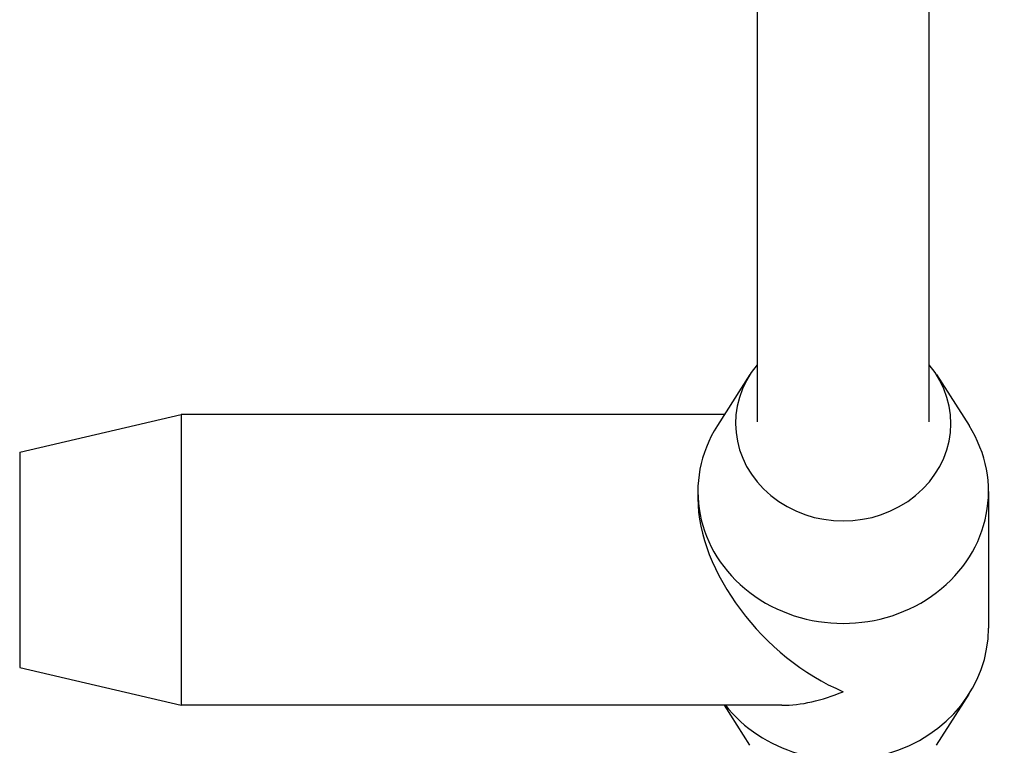
# Model space of a CAD drawing. Units: millimetres. Extents: x -4799 to 4766, y -4340 to 4700.
# Drawn here: x -1827 to -1735, y -2515 to -2448 of the extents above; entities that cross this region are included whole.
import ezdxf

# ---------------------------------------------------------------- set-up
doc = ezdxf.new("R2010")
doc.units = ezdxf.units.MM
doc.header["$LTSCALE"] = 55
doc.layers.add('SW_Toestellen', color=2, linetype='Continuous')

msp = doc.modelspace()

# ---------------------------------------------------------------- linework, layer by layer
at = {"layer": 'SW_Toestellen'}
for p, q in [((-1758, -2432.5), (-1758, -2485.185)), ((-1742, -2485.185), (-1742, -2432.314)), ((-1758.658, -2480.786), (-1761.688, -2485.538)), ((-1741.342, -2480.786), (-1738.312, -2485.538)), ((-1826.5, -2488), (-1811.5, -2484.5)), ((-1811.5, -2484.5), (-1811.5, -2511.5)), ((-1761.026, -2484.5), (-1811.5, -2484.5)), ((-1826.5, -2488), (-1826.5, -2508)), ((-1763.5, -2491.661), (-1763.5, -2492.295)), ((-1736.5, -2491.661), (-1736.5, -2504.339)), ((-1826.5, -2508), (-1811.5, -2511.5)), ((-1741.342, -2515.214), (-1738.312, -2510.462)), ((-1755.705, -2511.5), (-1811.5, -2511.5)), ((-1758.658, -2515.214), (-1761.026, -2511.5))]:
    msp.add_line(p, q, dxfattribs=at)
for centre, major_axis, ratio, start_param, end_param in [((-1750, -2485.321), (10, 0), 0.906308, 2.498092, 6.926686), ((-1750, -2491.661), (13.5, 0), 0.906308, 2.617549, 6.807229), ((-1750, -2498), (-11.386, 11.386), 0.63707, 0.567232, 2.138028), ((-1750, -2504.339), (13.5, 0), 0.906308, 3.766791, 6.283185), ((-1750, -2498), (11.386, 11.386), 0.63707, 3.708825, 4.145157)]:
    msp.add_ellipse(centre, major_axis=major_axis, ratio=ratio, start_param=start_param, end_param=end_param, dxfattribs=at)

doc.saveas('drawing.dxf')
